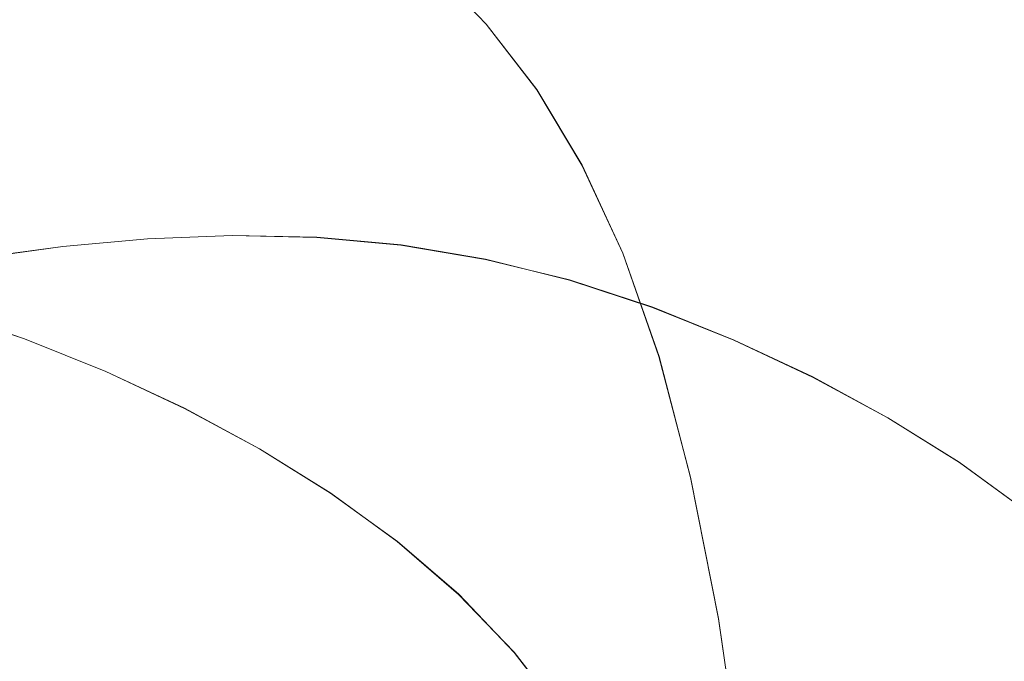
# Model space of a CAD drawing. Extents: x -74 to 73, y -223 to 101.
# Drawn here: x 22 to 37, y 77 to 86 of the extents above; entities that cross this region are included whole.
import ezdxf

# ---------------------------------------------------------------- set-up
doc = ezdxf.new("R2010")
doc.units = 0
doc.header["$LTSCALE"] = 500
doc.header["$MEASUREMENT"] = 0
doc.layers.add('DWXOUTLINES', color=7, linetype='Continuous')
doc.layers.add('KLUDI_BATERIA_WAZ', color=7, linetype='Continuous')

msp = doc.modelspace()

# ---------------------------------------------------------------- linework, layer by layer
at = {"layer": 'DWXOUTLINES', "color": 0, "lineweight": 15}
for p, q in [((28.5, 87.02, 294.87), (29.32, 86.16, 281.74)), ((29.32, 86.16, 281.74), (30.06, 85.2, 268.97)), ((30.06, 85.2, 268.97), (30.72, 84.1, 256.61)), ((30.72, 84.1, 256.61), (31.32, 82.81, 244.68)), ((24.36, 83.02, 477.05), (25.6, 83.07, 460.77)), ((25.6, 83.07, 460.77), (26.84, 83.04, 444.59)), ((26.84, 83.04, 444.59), (28.07, 82.93, 428.55)), ((21.88, 82.74, 509.68), (23.12, 82.91, 493.37)), ((23.12, 82.91, 493.37), (24.36, 83.02, 477.05)), ((28.07, 82.93, 428.55), (29.31, 82.72, 412.71)), ((31.32, 82.81, 244.68), (31.85, 81.3, 233.21)), ((29.31, 82.72, 412.71), (30.54, 82.42, 397.1)), ((30.54, 82.42, 397.1), (31.76, 82.02, 381.75)), ((21.34, 81.96, 396.39), (22.56, 81.56, 381.05)), ((31.76, 82.02, 381.75), (32.95, 81.54, 366.67)), ((23.75, 81.08, 365.98), (22.56, 81.56, 381.05)), ((32.95, 81.54, 366.67), (34.1, 81, 351.9)), ((31.85, 81.3, 233.21), (32.31, 79.53, 222.23)), ((23.75, 81.08, 365.98), (24.9, 80.54, 351.22)), ((34.1, 81, 351.9), (35.2, 80.4, 337.44)), ((24.9, 80.54, 351.22), (26, 79.95, 336.79)), ((35.2, 80.4, 337.44), (36.25, 79.75, 323.31)), ((26, 79.95, 336.79), (27.04, 79.3, 322.69)), ((36.25, 79.75, 323.31), (37.22, 79.04, 309.52)), ((32.31, 79.53, 222.23), (32.72, 77.46, 211.77)), ((28.02, 78.59, 308.93), (27.04, 79.3, 322.69)), ((28.02, 78.59, 308.93), (28.92, 77.82, 295.53)), ((28.92, 77.82, 295.53), (29.73, 76.97, 282.49)), ((32.72, 77.46, 211.77), (33.07, 75.05, 201.85)), ((29.73, 76.97, 282.49), (30.46, 76.03, 269.86))]:
    msp.add_line(p, q, dxfattribs=at)
at = {"layer": 'KLUDI_BATERIA_WAZ', "lineweight": 15}
for points, invisible_edges in [([(26.97, 86.986, 308.365), (27.595, 87.796, 308.359), (28.499, 87.016, 294.875), (27.873, 86.206, 294.89)], 15), ([(25.5, 86.799, 322.193), (25.992, 87.698, 322.181), (26.97, 86.986, 308.365), (26.477, 86.087, 308.384)], 15), ([(30.068, 86.862, 281.725), (29.319, 86.164, 281.736), (28.499, 87.016, 294.875), (29.247, 87.715, 294.875)], 13), ([(36.762, 86.12, 337.297), (36.479, 87.103, 337.232), (35.374, 87.699, 351.731), (35.657, 86.715, 351.791)], 15), ([(21.85, 87.623, 365.619), (23.003, 87.081, 350.825), (22.809, 86.075, 350.85), (21.656, 86.618, 365.638)], 15), ([(23.554, 87.443, 509.862), (22.317, 87.222, 526.139), (22.291, 86.198, 526.124), (23.528, 86.419, 509.849)], 15), ([(25.5, 86.799, 322.193), (25.151, 85.836, 322.217), (24.106, 86.487, 336.356), (24.455, 87.45, 336.338)], 15), ([(31.658, 86.473, 268.941), (30.809, 85.9, 268.947), (30.068, 86.862, 281.725), (30.916, 87.436, 281.73)], 15), ([(32.221, 87.121, 397.122), (30.988, 87.431, 412.756), (30.96, 86.408, 412.772), (32.192, 86.098, 397.143)], 15), ([(34.582, 87.324, 269.024), (35.251, 86.211, 256.605), (34.235, 86.086, 256.567), (33.567, 87.198, 268.979)], 15), ([(34.502, 87.258, 366.601), (34.632, 86.243, 366.645), (35.786, 85.7, 351.841), (35.657, 86.715, 351.791)], 15), ([(35.605, 87.292, 269.084), (36.274, 86.179, 256.662), (35.251, 86.211, 256.605), (34.582, 87.324, 269.024)], 15), ([(35.605, 87.292, 269.084), (36.61, 87.104, 269.158), (37.279, 85.99, 256.735), (36.274, 86.179, 256.662)], 15), ([(24.106, 86.487, 336.356), (23.912, 85.482, 336.387), (22.809, 86.075, 350.85), (23.003, 87.081, 350.825)], 15), ([(33.44, 86.721, 381.745), (32.221, 87.121, 397.122), (32.192, 86.098, 397.143), (33.411, 85.698, 381.771)], 15), ([(32.585, 86.91, 268.951), (33.567, 87.198, 268.979), (34.235, 86.086, 256.567), (33.252, 85.799, 256.548)], 15), ([(37.808, 85.468, 323.127), (37.526, 86.451, 323.057), (36.479, 87.103, 337.232), (36.762, 86.12, 337.297)], 15), ([(36.61, 87.104, 269.158), (37.572, 86.762, 269.244), (38.24, 85.649, 256.824), (37.279, 85.99, 256.735)], 15), ([(26.477, 86.087, 308.384), (26.97, 86.986, 308.365), (27.873, 86.206, 294.89), (27.379, 85.309, 294.919)], 15), ([(28.692, 85.355, 281.763), (27.873, 86.206, 294.89), (28.499, 87.016, 294.875), (29.319, 86.164, 281.736)], 15), ([(25.5, 86.799, 322.193), (26.477, 86.087, 308.384), (26.128, 85.124, 308.417), (25.151, 85.836, 322.217)], 15), ([(30.809, 85.9, 268.947), (30.059, 85.204, 268.971), (29.319, 86.164, 281.736), (30.068, 86.862, 281.725)], 13), ([(31.658, 86.473, 268.941), (32.585, 86.91, 268.951), (33.252, 85.799, 256.548), (32.325, 85.363, 256.549)], 15), ([(24.576, 85.585, 493.498), (25.816, 85.7, 477.167), (26.007, 86.706, 477.185), (24.767, 86.591, 493.52)], 15), ([(27.055, 85.748, 460.881), (27.247, 86.754, 460.895), (26.007, 86.706, 477.185), (25.816, 85.7, 477.167)], 15), ([(28.294, 85.721, 444.688), (28.486, 86.727, 444.696), (27.247, 86.754, 460.895), (27.055, 85.748, 460.881)], 15), ([(28.294, 85.721, 444.688), (29.532, 85.608, 428.636), (29.724, 86.614, 428.639), (28.486, 86.727, 444.696)], 15), ([(33.44, 86.721, 381.745), (33.411, 85.698, 381.771), (34.603, 85.22, 366.677), (34.632, 86.243, 366.645)], 15), ([(36.762, 86.12, 337.297), (35.657, 86.715, 351.791), (35.786, 85.7, 351.841), (36.891, 85.105, 337.352)], 15), ([(21.627, 85.594, 365.67), (21.656, 86.618, 365.638), (22.809, 86.075, 350.85), (22.779, 85.053, 350.888)], 15), ([(23.338, 85.413, 509.824), (24.576, 85.585, 493.498), (24.767, 86.591, 493.52), (23.528, 86.419, 509.849)], 15), ([(29.532, 85.608, 428.636), (30.767, 85.402, 412.774), (30.96, 86.408, 412.772), (29.724, 86.614, 428.639)], 15), ([(23.338, 85.413, 509.824), (23.528, 86.419, 509.849), (22.291, 86.198, 526.124), (22.101, 85.192, 526.095)], 15), ([(25.151, 85.836, 322.217), (24.956, 84.832, 322.255), (23.912, 85.482, 336.387), (24.106, 86.487, 336.356)], 15), ([(32, 85.092, 397.15), (32.192, 86.098, 397.143), (30.96, 86.408, 412.772), (30.767, 85.402, 412.774)], 15), ([(31.658, 86.473, 268.941), (32.325, 85.363, 256.549), (31.475, 84.792, 256.57), (30.809, 85.9, 268.947)], 15), ([(35.251, 86.211, 256.605), (35.848, 84.913, 244.608), (34.832, 84.788, 244.577), (34.235, 86.086, 256.567)], 15), ([(34.632, 86.243, 366.645), (34.603, 85.22, 366.677), (35.757, 84.677, 351.879), (35.786, 85.7, 351.841)], 15), ([(36.274, 86.179, 256.662), (36.871, 84.88, 244.662), (35.848, 84.913, 244.608), (35.251, 86.211, 256.605)], 15), ([(23.881, 84.459, 336.43), (22.779, 85.053, 350.888), (22.809, 86.075, 350.85), (23.912, 85.482, 336.387)], 15), ([(26.477, 86.087, 308.384), (27.379, 85.309, 294.919), (27.029, 84.346, 294.962), (26.128, 85.124, 308.417)], 15), ([(28.198, 84.459, 281.804), (27.379, 85.309, 294.919), (27.873, 86.206, 294.89), (28.692, 85.355, 281.763)], 15), ([(29.431, 84.396, 269.012), (28.692, 85.355, 281.763), (29.319, 86.164, 281.736), (30.059, 85.204, 268.971)], 15), ([(33.217, 84.692, 381.785), (33.411, 85.698, 381.771), (32.192, 86.098, 397.143), (32, 85.092, 397.15)], 15), ([(33.252, 85.799, 256.548), (34.235, 86.086, 256.567), (34.832, 84.788, 244.577), (33.849, 84.503, 244.569)], 15), ([(36.274, 86.179, 256.662), (37.279, 85.99, 256.735), (37.876, 84.692, 244.736), (36.871, 84.88, 244.662)], 15), ([(37.808, 85.468, 323.127), (36.762, 86.12, 337.297), (36.891, 85.105, 337.352), (37.937, 84.453, 323.188)], 15), ([(25.151, 85.836, 322.217), (26.128, 85.124, 308.417), (25.932, 84.12, 308.463), (24.956, 84.832, 322.255)], 15), ([(30.809, 85.9, 268.947), (31.475, 84.792, 256.57), (30.724, 84.098, 256.61), (30.059, 85.204, 268.971)], 11), ([(32.325, 85.363, 256.549), (33.252, 85.799, 256.548), (33.849, 84.503, 244.569), (32.921, 84.07, 244.584)], 15), ([(24.232, 84.62, 493.465), (25.471, 84.735, 477.138), (25.816, 85.7, 477.167), (24.576, 85.585, 493.498)], 15), ([(26.71, 84.783, 460.856), (27.055, 85.748, 460.881), (25.816, 85.7, 477.167), (25.471, 84.735, 477.138)], 15), ([(27.949, 84.756, 444.667), (28.294, 85.721, 444.688), (27.055, 85.748, 460.881), (26.71, 84.783, 460.856)], 15), ([(27.949, 84.756, 444.667), (29.186, 84.644, 428.62), (29.532, 85.608, 428.636), (28.294, 85.721, 444.688)], 15), ([(33.217, 84.692, 381.785), (34.409, 84.214, 366.696), (34.603, 85.22, 366.677), (33.411, 85.698, 381.771)], 15), ([(36.891, 85.105, 337.352), (35.786, 85.7, 351.841), (35.757, 84.677, 351.879), (36.861, 84.082, 337.396)], 15), ([(21.756, 84.579, 365.714), (21.627, 85.594, 365.67), (22.779, 85.053, 350.888), (22.909, 84.037, 350.938)], 15), ([(22.994, 84.448, 509.787), (24.232, 84.62, 493.465), (24.576, 85.585, 493.498), (23.338, 85.413, 509.824)], 15), ([(29.186, 84.644, 428.62), (30.421, 84.437, 412.763), (30.767, 85.402, 412.774), (29.532, 85.608, 428.636)], 15), ([(22.994, 84.448, 509.787), (23.338, 85.413, 509.824), (22.101, 85.192, 526.095), (21.757, 84.228, 526.056)], 15), ([(24.925, 83.809, 322.305), (23.881, 84.459, 336.43), (23.912, 85.482, 336.387), (24.956, 84.832, 322.255)], 15), ([(28.936, 83.501, 269.069), (28.198, 84.459, 281.804), (28.692, 85.355, 281.763), (29.431, 84.396, 269.012)], 15), ([(31.653, 84.128, 397.145), (32, 85.092, 397.15), (30.767, 85.402, 412.774), (30.421, 84.437, 412.763)], 15), ([(32.325, 85.363, 256.549), (32.921, 84.07, 244.584), (32.07, 83.501, 244.621), (31.475, 84.792, 256.57)], 15), ([(28.198, 84.459, 281.804), (27.847, 83.498, 281.86), (27.029, 84.346, 294.962), (27.379, 85.309, 294.919)], 15), ([(29.431, 84.396, 269.012), (30.059, 85.204, 268.971), (30.724, 84.098, 256.61), (30.096, 83.292, 256.668)], 15), ([(34.409, 84.214, 366.696), (35.562, 83.672, 351.904), (35.757, 84.677, 351.879), (34.603, 85.22, 366.677)], 15), ([(26.128, 85.124, 308.417), (27.029, 84.346, 294.962), (26.833, 83.343, 295.018), (25.932, 84.12, 308.463)], 15), ([(32.87, 83.728, 381.785), (33.217, 84.692, 381.785), (32, 85.092, 397.15), (31.653, 84.128, 397.145)], 15), ([(37.937, 84.453, 323.188), (36.891, 85.105, 337.352), (36.861, 84.082, 337.396), (37.906, 83.431, 323.238)], 15), ([(24.01, 83.444, 336.486), (22.909, 84.037, 350.938), (22.779, 85.053, 350.888), (23.881, 84.459, 336.43)], 15), ([(36.38, 83.392, 233.061), (35.363, 83.268, 233.037), (34.832, 84.788, 244.577), (35.848, 84.913, 244.608)], 15), ([(37.403, 83.358, 233.112), (36.38, 83.392, 233.061), (35.848, 84.913, 244.608), (36.871, 84.88, 244.662)], 15), ([(24.925, 83.809, 322.305), (24.956, 84.832, 322.255), (25.932, 84.12, 308.463), (25.901, 83.099, 308.521)], 15), ([(26.71, 84.783, 460.856), (25.471, 84.735, 477.138), (24.983, 83.835, 477.097), (26.222, 83.883, 460.819)], 15), ([(27.949, 84.756, 444.667), (26.71, 84.783, 460.856), (26.222, 83.883, 460.819), (27.46, 83.856, 444.634)], 15), ([(31.475, 84.792, 256.57), (32.07, 83.501, 244.621), (31.319, 82.809, 244.679), (30.724, 84.098, 256.61)], 11), ([(34.38, 82.985, 233.04), (33.849, 84.503, 244.569), (34.832, 84.788, 244.577), (35.363, 83.268, 233.037)], 15), ([(37.403, 83.358, 233.112), (36.871, 84.88, 244.662), (37.876, 84.692, 244.736), (38.408, 83.171, 233.187)], 15), ([(24.232, 84.62, 493.465), (23.744, 83.72, 493.421), (24.983, 83.835, 477.097), (25.471, 84.735, 477.138)], 15), ([(27.949, 84.756, 444.667), (27.46, 83.856, 444.634), (28.697, 83.743, 428.592), (29.186, 84.644, 428.62)], 15), ([(29.186, 84.644, 428.62), (28.697, 83.743, 428.592), (29.931, 83.537, 412.74), (30.421, 84.437, 412.763)], 15), ([(32.87, 83.728, 381.785), (34.061, 83.25, 366.702), (34.409, 84.214, 366.696), (33.217, 84.692, 381.785)], 15), ([(36.666, 83.077, 337.427), (36.861, 84.082, 337.396), (35.757, 84.677, 351.879), (35.562, 83.672, 351.904)], 15), ([(21.756, 84.579, 365.714), (22.909, 84.037, 350.938), (23.192, 83.054, 350.998), (22.04, 83.595, 365.769)], 15), ([(22.994, 84.448, 509.787), (22.506, 83.548, 509.74), (23.744, 83.72, 493.421), (24.232, 84.62, 493.465)], 15), ([(33.451, 82.554, 233.071), (32.921, 84.07, 244.584), (33.849, 84.503, 244.569), (34.38, 82.985, 233.04)], 15), ([(22.994, 84.448, 509.787), (21.757, 84.228, 526.056), (21.269, 83.327, 526.006), (22.506, 83.548, 509.74)], 15), ([(25.053, 82.794, 322.366), (24.01, 83.444, 336.486), (23.881, 84.459, 336.43), (24.925, 83.809, 322.305)], 15), ([(27.847, 83.498, 281.86), (27.65, 82.495, 281.928), (26.833, 83.343, 295.018), (27.029, 84.346, 294.962)], 15), ([(28.936, 83.501, 269.069), (28.585, 82.542, 269.14), (27.847, 83.498, 281.86), (28.198, 84.459, 281.804)], 15), ([(28.936, 83.501, 269.069), (29.431, 84.396, 269.012), (30.096, 83.292, 256.668), (29.6, 82.4, 256.743)], 15), ([(31.653, 84.128, 397.145), (30.421, 84.437, 412.763), (29.931, 83.537, 412.74), (31.163, 83.228, 397.127)], 15), ([(34.061, 83.25, 366.702), (35.214, 82.708, 351.915), (35.562, 83.672, 351.904), (34.409, 84.214, 366.696)], 15), ([(25.901, 83.099, 308.521), (25.932, 84.12, 308.463), (26.833, 83.343, 295.018), (26.801, 82.322, 295.085)], 15), ([(30.096, 83.292, 256.668), (30.724, 84.098, 256.61), (31.319, 82.809, 244.679), (30.689, 82.007, 244.759)], 15), ([(32.87, 83.728, 381.785), (31.653, 84.128, 397.145), (31.163, 83.228, 397.127), (32.38, 82.828, 381.772)], 15), ([(33.451, 82.554, 233.071), (32.599, 81.989, 233.128), (32.07, 83.501, 244.621), (32.921, 84.07, 244.584)], 15), ([(37.711, 82.426, 323.276), (37.906, 83.431, 323.238), (36.861, 84.082, 337.396), (36.666, 83.077, 337.427)], 15), ([(24.01, 83.444, 336.486), (24.293, 82.461, 336.55), (23.192, 83.054, 350.998), (22.909, 84.037, 350.938)], 15), ([(23.744, 83.72, 493.421), (23.123, 82.908, 493.367), (24.361, 83.023, 477.047), (24.983, 83.835, 477.097)], 15), ([(26.222, 83.883, 460.819), (24.983, 83.835, 477.097), (24.361, 83.023, 477.047), (25.6, 83.071, 460.772)], 15), ([(25.053, 82.794, 322.366), (24.925, 83.809, 322.305), (25.901, 83.099, 308.521), (26.029, 82.084, 308.589)], 15), ([(27.46, 83.856, 444.634), (26.222, 83.883, 460.819), (25.6, 83.071, 460.772), (26.838, 83.043, 444.591)], 15), ([(27.46, 83.856, 444.634), (26.838, 83.043, 444.591), (28.074, 82.931, 428.553), (28.697, 83.743, 428.592)], 15), ([(22.506, 83.548, 509.74), (21.885, 82.736, 509.684), (23.123, 82.908, 493.367), (23.744, 83.72, 493.421)], 15), ([(28.697, 83.743, 428.592), (28.074, 82.931, 428.553), (29.308, 82.725, 412.705), (29.931, 83.537, 412.74)], 15), ([(32.87, 83.728, 381.785), (32.38, 82.828, 381.772), (33.571, 82.35, 366.695), (34.061, 83.25, 366.702)], 15), ([(36.318, 82.113, 337.445), (36.666, 83.077, 337.427), (35.562, 83.672, 351.904), (35.214, 82.708, 351.915)], 15), ([(22.506, 83.548, 509.74), (21.269, 83.327, 526.006), (20.649, 82.515, 525.947), (21.885, 82.736, 509.684)], 15), ([(22.04, 83.595, 365.769), (23.192, 83.054, 350.998), (23.624, 82.128, 351.067), (22.473, 82.669, 365.833)], 15), ([(28.585, 82.542, 269.14), (28.387, 81.541, 269.223), (27.65, 82.495, 281.928), (27.847, 83.498, 281.86)], 15), ([(28.936, 83.501, 269.069), (29.6, 82.4, 256.743), (29.247, 81.443, 256.833), (28.585, 82.542, 269.14)], 15), ([(31.163, 83.228, 397.127), (29.931, 83.537, 412.74), (29.308, 82.725, 412.705), (30.54, 82.415, 397.097)], 15), ([(32.599, 81.989, 233.128), (31.847, 81.301, 233.209), (31.319, 82.809, 244.679), (32.07, 83.501, 244.621)], 13), ([(25.053, 82.794, 322.366), (25.336, 81.811, 322.437), (24.293, 82.461, 336.55), (24.01, 83.444, 336.486)], 15), ([(27.617, 81.475, 282.007), (26.801, 82.322, 295.085), (26.833, 83.343, 295.018), (27.65, 82.495, 281.928)], 15), ([(36.849, 81.604, 221.991), (35.832, 81.482, 221.974), (35.363, 83.268, 233.037), (36.38, 83.392, 233.061)], 15), ([(37.872, 81.571, 222.039), (36.849, 81.604, 221.991), (36.38, 83.392, 233.061), (37.403, 83.358, 233.112)], 15), ([(29.6, 82.4, 256.743), (30.096, 83.292, 256.668), (30.689, 82.007, 244.759), (30.192, 81.118, 244.857)], 15), ([(32.38, 82.828, 381.772), (31.163, 83.228, 397.127), (30.54, 82.415, 397.097), (31.757, 82.016, 381.746)], 15), ([(34.061, 83.25, 366.702), (33.571, 82.35, 366.695), (34.723, 81.808, 351.914), (35.214, 82.708, 351.915)], 15), ([(34.848, 81.202, 221.992), (34.38, 82.985, 233.04), (35.363, 83.268, 233.037), (35.832, 81.482, 221.974)], 15), ([(21.859, 82.303, 380.972), (21.282, 83.146, 380.903), (22.473, 82.669, 365.833), (23.049, 81.826, 365.906)], 15), ([(24.293, 82.461, 336.55), (24.725, 81.535, 336.624), (23.624, 82.128, 351.067), (23.192, 83.054, 350.998)], 15), ([(24.856, 82.37, 460.716), (25.6, 83.071, 460.772), (24.361, 83.023, 477.047), (23.617, 82.321, 476.988)], 13), ([(26.093, 82.342, 444.538), (26.838, 83.043, 444.591), (25.6, 83.071, 460.772), (24.856, 82.37, 460.716)], 13), ([(26.029, 82.084, 308.589), (25.901, 83.099, 308.521), (26.801, 82.322, 295.085), (26.929, 81.308, 295.162)], 15), ([(26.093, 82.342, 444.538), (27.329, 82.23, 428.503), (28.074, 82.931, 428.553), (26.838, 83.043, 444.591)], 11), ([(37.362, 81.463, 323.301), (37.711, 82.426, 323.276), (36.666, 83.077, 337.427), (36.318, 82.113, 337.445)], 15), ([(21.141, 82.034, 509.62), (22.379, 82.207, 493.305), (23.123, 82.908, 493.367), (21.885, 82.736, 509.684)], 11), ([(22.379, 82.207, 493.305), (23.617, 82.321, 476.988), (24.361, 83.023, 477.047), (23.123, 82.908, 493.367)], 11), ([(27.329, 82.23, 428.503), (28.563, 82.024, 412.659), (29.308, 82.725, 412.705), (28.074, 82.931, 428.553)], 11), ([(33.918, 80.775, 222.041), (33.451, 82.554, 233.071), (34.38, 82.985, 233.04), (34.848, 81.202, 221.992)], 15), ([(25.053, 82.794, 322.366), (26.029, 82.084, 308.589), (26.311, 81.102, 308.666), (25.336, 81.811, 322.437)], 15), ([(31.216, 80.504, 233.314), (30.689, 82.007, 244.759), (31.319, 82.809, 244.679), (31.847, 81.301, 233.209)], 15), ([(32.38, 82.828, 381.772), (31.757, 82.016, 381.746), (32.947, 81.538, 366.674), (33.571, 82.35, 366.695)], 15), ([(22.56, 81.559, 381.047), (21.344, 81.958, 396.391), (20.642, 82.702, 396.32), (21.859, 82.303, 380.972)], 15), ([(23.049, 81.826, 365.906), (22.473, 82.669, 365.833), (23.624, 82.128, 351.067), (24.2, 81.285, 351.143)], 15), ([(29.794, 81.714, 397.054), (30.54, 82.415, 397.097), (29.308, 82.725, 412.705), (28.563, 82.024, 412.659)], 13), ([(36.318, 82.113, 337.445), (35.214, 82.708, 351.915), (34.723, 81.808, 351.914), (35.826, 81.214, 337.449)], 15), ([(28.354, 80.523, 269.317), (27.617, 81.475, 282.007), (27.65, 82.495, 281.928), (28.387, 81.541, 269.223)], 15), ([(28.585, 82.542, 269.14), (29.247, 81.443, 256.833), (29.049, 80.445, 256.936), (28.387, 81.541, 269.223)], 15), ([(33.918, 80.775, 222.041), (33.065, 80.215, 222.12), (32.599, 81.989, 233.128), (33.451, 82.554, 233.071)], 15), ([(21.534, 81.629, 493.237), (22.773, 81.744, 476.921), (23.617, 82.321, 476.988), (22.379, 82.207, 493.305)], 15), ([(24.011, 81.792, 460.651), (24.856, 82.37, 460.716), (23.617, 82.321, 476.988), (22.773, 81.744, 476.921)], 15), ([(25.248, 81.765, 444.476), (26.093, 82.342, 444.538), (24.856, 82.37, 460.716), (24.011, 81.792, 460.651)], 15), ([(25.336, 81.811, 322.437), (25.768, 80.886, 322.514), (24.725, 81.535, 336.624), (24.293, 82.461, 336.55)], 15), ([(25.248, 81.765, 444.476), (26.484, 81.653, 428.444), (27.329, 82.23, 428.503), (26.093, 82.342, 444.538)], 15), ([(27.744, 80.462, 282.095), (26.929, 81.308, 295.162), (26.801, 82.322, 295.085), (27.617, 81.475, 282.007)], 15), ([(29.6, 82.4, 256.743), (30.192, 81.118, 244.857), (29.839, 80.165, 244.971), (29.247, 81.443, 256.833)], 15), ([(31.011, 81.315, 381.708), (31.757, 82.016, 381.746), (30.54, 82.415, 397.097), (29.794, 81.714, 397.054)], 13), ([(33.571, 82.35, 366.695), (32.947, 81.538, 366.674), (34.099, 80.996, 351.899), (34.723, 81.808, 351.914)], 15), ([(22.56, 81.559, 381.047), (21.859, 82.303, 380.972), (23.049, 81.826, 365.906), (23.75, 81.082, 365.985)], 15), ([(26.484, 81.653, 428.444), (27.718, 81.447, 412.603), (28.563, 82.024, 412.659), (27.329, 82.23, 428.503)], 15), ([(25.301, 80.692, 336.703), (24.2, 81.285, 351.143), (23.624, 82.128, 351.067), (24.725, 81.535, 336.624)], 15), ([(26.029, 82.084, 308.589), (26.929, 81.308, 295.162), (27.211, 80.327, 295.247), (26.311, 81.102, 308.666)], 15), ([(37.362, 81.463, 323.301), (36.318, 82.113, 337.445), (35.826, 81.214, 337.449), (36.87, 80.564, 323.312)], 15), ([(22.56, 81.559, 381.047), (23.367, 80.932, 381.127), (22.151, 81.331, 396.468), (21.344, 81.958, 396.391)], 7), ([(28.949, 81.137, 397.002), (29.794, 81.714, 397.054), (28.563, 82.024, 412.659), (27.718, 81.447, 412.603)], 15), ([(30.718, 79.62, 233.44), (30.192, 81.118, 244.857), (30.689, 82.007, 244.759), (31.216, 80.504, 233.314)], 15), ([(31.011, 81.315, 381.708), (32.201, 80.838, 366.64), (32.947, 81.538, 366.674), (31.757, 82.016, 381.746)], 11), ([(33.065, 80.215, 222.12), (32.312, 79.533, 222.229), (31.847, 81.301, 233.209), (32.599, 81.989, 233.128)], 13), ([(21.534, 81.629, 493.237), (20.612, 81.189, 493.163), (21.85, 81.304, 476.849), (22.773, 81.744, 476.921)], 15), ([(24.011, 81.792, 460.651), (22.773, 81.744, 476.921), (21.85, 81.304, 476.849), (23.088, 81.352, 460.581)], 15), ([(23.75, 81.082, 365.985), (23.049, 81.826, 365.906), (24.2, 81.285, 351.143), (24.901, 80.541, 351.225)], 15), ([(25.248, 81.765, 444.476), (24.011, 81.792, 460.651), (23.088, 81.352, 460.581), (24.325, 81.325, 444.408)], 15), ([(25.248, 81.765, 444.476), (24.325, 81.325, 444.408), (25.561, 81.212, 428.378), (26.484, 81.653, 428.444)], 15), ([(25.336, 81.811, 322.437), (26.311, 81.102, 308.666), (26.742, 80.177, 308.749), (25.768, 80.886, 322.514)], 15), ([(35.826, 81.214, 337.449), (34.723, 81.808, 351.914), (34.099, 80.996, 351.899), (35.201, 80.403, 337.44)], 15), ([(22.151, 81.331, 396.468), (23.045, 80.838, 396.549), (21.814, 81.147, 412.149), (20.92, 81.64, 412.071)], 15), ([(26.484, 81.653, 428.444), (25.561, 81.212, 428.378), (26.795, 81.006, 412.539), (27.718, 81.447, 412.603)], 15), ([(30.165, 80.738, 381.659), (31.011, 81.315, 381.708), (29.794, 81.714, 397.054), (28.949, 81.137, 397.002)], 15), ([(36.849, 81.604, 221.991), (37.26, 79.508, 211.426), (36.243, 79.388, 211.418), (35.832, 81.482, 221.974)], 15), ([(37.872, 81.571, 222.039), (38.283, 79.474, 211.473), (37.26, 79.508, 211.426), (36.849, 81.604, 221.991)], 15), ([(22.56, 81.559, 381.047), (23.75, 81.082, 365.985), (24.556, 80.455, 366.068), (23.367, 80.932, 381.127)], 14), ([(26.343, 80.043, 322.598), (25.301, 80.692, 336.703), (24.725, 81.535, 336.624), (25.768, 80.886, 322.514)], 15), ([(28.48, 79.511, 269.42), (27.744, 80.462, 282.095), (27.617, 81.475, 282.007), (28.354, 80.523, 269.317)], 15), ([(28.354, 80.523, 269.317), (28.387, 81.541, 269.223), (29.049, 80.445, 256.936), (29.014, 79.429, 257.049)], 15), ([(32.201, 80.838, 366.64), (33.353, 80.296, 351.87), (34.099, 80.996, 351.899), (32.947, 81.538, 366.674)], 11), ([(34.848, 81.202, 221.992), (35.832, 81.482, 221.974), (36.243, 79.388, 211.418), (35.258, 79.112, 211.45)], 15), ([(37.362, 81.463, 323.301), (36.87, 80.564, 323.312), (37.847, 79.852, 309.514), (38.34, 80.751, 309.494)], 15), ([(21.543, 81.012, 428.068), (20.581, 81.354, 427.99), (21.814, 81.147, 412.149), (22.776, 80.806, 412.229)], 15), ([(23.088, 81.352, 460.581), (21.85, 81.304, 476.849), (20.871, 81.013, 476.773), (22.109, 81.061, 460.506)], 15), ([(24.325, 81.325, 444.408), (23.088, 81.352, 460.581), (22.109, 81.061, 460.506), (23.346, 81.034, 444.334)], 15), ([(23.367, 80.932, 381.127), (24.261, 80.439, 381.21), (23.045, 80.838, 396.549), (22.151, 81.331, 396.468)], 15), ([(24.325, 81.325, 444.408), (23.346, 81.034, 444.334), (24.582, 80.922, 428.305), (25.561, 81.212, 428.378)], 15), ([(28.949, 81.137, 397.002), (27.718, 81.447, 412.603), (26.795, 81.006, 412.539), (28.025, 80.697, 396.94)], 15), ([(27.744, 80.462, 282.095), (28.025, 79.482, 282.19), (27.211, 80.327, 295.247), (26.929, 81.308, 295.162)], 15), ([(29.247, 81.443, 256.833), (29.839, 80.165, 244.971), (29.639, 79.17, 245.097), (29.049, 80.445, 256.936)], 15), ([(30.165, 80.738, 381.659), (31.355, 80.261, 366.595), (32.201, 80.838, 366.64), (31.011, 81.315, 381.708)], 15), ([(26.001, 79.948, 336.788), (24.901, 80.541, 351.225), (24.2, 81.285, 351.143), (25.301, 80.692, 336.703)], 15), ([(25.561, 81.212, 428.378), (24.582, 80.922, 428.305), (25.815, 80.715, 412.467), (26.795, 81.006, 412.539)], 15), ([(31.68, 78.743, 222.364), (31.216, 80.504, 233.314), (31.847, 81.301, 233.209), (32.312, 79.533, 222.229)], 15), ([(33.918, 80.775, 222.041), (34.848, 81.202, 221.992), (35.258, 79.112, 211.45), (34.327, 78.691, 211.521)], 15), ([(36.87, 80.564, 323.312), (35.826, 81.214, 337.449), (35.201, 80.403, 337.44), (36.245, 79.753, 323.31)], 15), ([(21.312, 80.936, 444.178), (20.307, 81.124, 444.099), (21.543, 81.012, 428.068), (22.547, 80.824, 428.148)], 15), ([(22.333, 80.905, 444.257), (23.346, 81.034, 444.334), (22.109, 81.061, 460.506), (21.096, 80.933, 460.428)], 15), ([(24.007, 80.496, 396.631), (22.776, 80.806, 412.229), (21.814, 81.147, 412.149), (23.045, 80.838, 396.549)], 15), ([(22.333, 80.905, 444.257), (23.569, 80.793, 428.228), (24.582, 80.922, 428.305), (23.346, 81.034, 444.334)], 15), ([(23.75, 81.082, 365.985), (24.901, 80.541, 351.225), (25.707, 79.914, 351.31), (24.556, 80.455, 366.068)], 14), ([(26.311, 81.102, 308.666), (27.211, 80.327, 295.247), (27.641, 79.402, 295.337), (26.742, 80.177, 308.749)], 15), ([(30.165, 80.738, 381.659), (28.949, 81.137, 397.002), (28.025, 80.697, 396.94), (29.241, 80.298, 381.6)], 15), ([(30.718, 79.62, 233.44), (30.363, 78.671, 233.582), (29.839, 80.165, 244.971), (30.192, 81.118, 244.857)], 15), ([(21.312, 80.936, 444.178), (22.547, 80.824, 428.148), (23.569, 80.793, 428.228), (22.333, 80.905, 444.257)], 15), ([(22.547, 80.824, 428.148), (21.543, 81.012, 428.068), (22.776, 80.806, 412.229), (23.781, 80.618, 412.311)], 15), ([(23.367, 80.932, 381.127), (24.556, 80.455, 366.068), (25.45, 79.962, 366.153), (24.261, 80.439, 381.21)], 15), ([(23.569, 80.793, 428.228), (24.802, 80.587, 412.391), (25.815, 80.715, 412.467), (24.582, 80.922, 428.305)], 15), ([(26.343, 80.043, 322.598), (25.768, 80.886, 322.514), (26.742, 80.177, 308.749), (27.318, 79.334, 308.837)], 15), ([(28.025, 80.697, 396.94), (26.795, 81.006, 412.539), (25.815, 80.715, 412.467), (27.046, 80.406, 396.87)], 15), ([(34.455, 79.702, 337.417), (35.201, 80.403, 337.44), (34.099, 80.996, 351.899), (33.353, 80.296, 351.87)], 13), ([(22.547, 80.824, 428.148), (23.781, 80.618, 412.311), (24.802, 80.587, 412.391), (23.569, 80.793, 428.228)], 15), ([(25.011, 80.309, 396.714), (23.781, 80.618, 412.311), (22.776, 80.806, 412.229), (24.007, 80.496, 396.631)], 15), ([(25.223, 80.097, 381.294), (24.007, 80.496, 396.631), (23.045, 80.838, 396.549), (24.261, 80.439, 381.21)], 15), ([(30.165, 80.738, 381.659), (29.241, 80.298, 381.6), (30.431, 79.821, 366.539), (31.355, 80.261, 366.595)], 15), ([(31.355, 80.261, 366.595), (32.506, 79.719, 351.829), (33.353, 80.296, 351.87), (32.201, 80.838, 366.64)], 15), ([(33.918, 80.775, 222.041), (34.327, 78.691, 211.521), (33.474, 78.138, 211.627), (33.065, 80.215, 222.12)], 15), ([(25.011, 80.309, 396.714), (26.033, 80.278, 396.794), (24.802, 80.587, 412.391), (23.781, 80.618, 412.311)], 15), ([(26.033, 80.278, 396.794), (27.046, 80.406, 396.87), (25.815, 80.715, 412.467), (24.802, 80.587, 412.391)], 15), ([(27.043, 79.3, 322.685), (26.001, 79.948, 336.788), (25.301, 80.692, 336.703), (26.343, 80.043, 322.598)], 15), ([(29.241, 80.298, 381.6), (28.025, 80.697, 396.94), (27.046, 80.406, 396.87), (28.262, 80.007, 381.532)], 15), ([(26.227, 79.909, 381.377), (25.011, 80.309, 396.714), (24.007, 80.496, 396.631), (25.223, 80.097, 381.294)], 15), ([(24.556, 80.455, 366.068), (25.707, 79.914, 351.31), (26.601, 79.421, 351.397), (25.45, 79.962, 366.153)], 15), ([(26.001, 79.948, 336.788), (26.808, 79.321, 336.875), (25.707, 79.914, 351.31), (24.901, 80.541, 351.225)], 7), ([(28.48, 79.511, 269.42), (28.76, 78.532, 269.528), (28.025, 79.482, 282.19), (27.744, 80.462, 282.095)], 15), ([(28.48, 79.511, 269.42), (28.354, 80.523, 269.317), (29.014, 79.429, 257.049), (29.139, 78.42, 257.17)], 15), ([(29.014, 79.429, 257.049), (29.049, 80.445, 256.936), (29.639, 79.17, 245.097), (29.603, 78.158, 245.234)], 15), ([(31.181, 77.866, 222.522), (30.718, 79.62, 233.44), (31.216, 80.504, 233.314), (31.68, 78.743, 222.364)], 15), ([(36.87, 80.564, 323.312), (36.245, 79.753, 323.31), (37.222, 79.042, 309.519), (37.847, 79.852, 309.514)], 15), ([(25.223, 80.097, 381.294), (24.261, 80.439, 381.21), (25.45, 79.962, 366.153), (26.412, 79.621, 366.238)], 15), ([(26.227, 79.909, 381.377), (27.248, 79.878, 381.457), (26.033, 80.278, 396.794), (25.011, 80.309, 396.714)], 15), ([(27.248, 79.878, 381.457), (28.262, 80.007, 381.532), (27.046, 80.406, 396.87), (26.033, 80.278, 396.794)], 15), ([(28.025, 79.482, 282.19), (28.456, 78.558, 282.289), (27.641, 79.402, 295.337), (27.211, 80.327, 295.247)], 15), ([(35.498, 79.053, 323.293), (36.245, 79.753, 323.31), (35.201, 80.403, 337.44), (34.455, 79.702, 337.417)], 13), ([(27.318, 79.334, 308.837), (26.742, 80.177, 308.749), (27.641, 79.402, 295.337), (28.216, 78.56, 295.431)], 15), ([(29.241, 80.298, 381.6), (28.262, 80.007, 381.532), (29.451, 79.53, 366.474), (30.431, 79.821, 366.539)], 15), ([(30.363, 78.671, 233.582), (30.162, 77.682, 233.739), (29.639, 79.17, 245.097), (29.839, 80.165, 244.971)], 15), ([(31.355, 80.261, 366.595), (30.431, 79.821, 366.539), (31.582, 79.279, 351.777), (32.506, 79.719, 351.829)], 15), ([(33.065, 80.215, 222.12), (33.474, 78.138, 211.627), (32.719, 77.465, 211.766), (32.312, 79.533, 222.229)], 11), ([(33.608, 79.126, 337.381), (34.455, 79.702, 337.417), (33.353, 80.296, 351.87), (32.506, 79.719, 351.829)], 15), ([(26.227, 79.909, 381.377), (25.223, 80.097, 381.294), (26.412, 79.621, 366.238), (27.416, 79.433, 366.321)], 15), ([(27.043, 79.3, 322.685), (26.343, 80.043, 322.598), (27.318, 79.334, 308.837), (28.018, 78.591, 308.927)], 15), ([(26.412, 79.621, 366.238), (25.45, 79.962, 366.153), (26.601, 79.421, 351.397), (27.562, 79.079, 351.482)], 15), ([(26.808, 79.321, 336.875), (27.701, 78.829, 336.963), (26.601, 79.421, 351.397), (25.707, 79.914, 351.31)], 15), ([(27.043, 79.3, 322.685), (27.85, 78.673, 322.774), (26.808, 79.321, 336.875), (26.001, 79.948, 336.788)], 7), ([(26.227, 79.909, 381.377), (27.416, 79.433, 366.321), (28.437, 79.402, 366.4), (27.248, 79.878, 381.457)], 15), ([(27.248, 79.878, 381.457), (28.437, 79.402, 366.4), (29.451, 79.53, 366.474), (28.262, 80.007, 381.532)], 15), ([(30.431, 79.821, 366.539), (29.451, 79.53, 366.474), (30.602, 78.989, 351.715), (31.582, 79.279, 351.777)], 15), ([(35.498, 79.053, 323.293), (36.474, 78.342, 309.51), (37.222, 79.042, 309.519), (36.245, 79.753, 323.31)], 11), ([(27.416, 79.433, 366.321), (26.412, 79.621, 366.238), (27.562, 79.079, 351.482), (28.567, 78.892, 351.565)], 15), ([(31.181, 77.866, 222.522), (30.824, 76.925, 222.7), (30.363, 78.671, 233.582), (30.718, 79.62, 233.44)], 15), ([(33.608, 79.126, 337.381), (32.506, 79.719, 351.829), (31.582, 79.279, 351.777), (32.683, 78.686, 337.333)], 15), ([(34.651, 78.477, 323.263), (35.498, 79.053, 323.293), (34.455, 79.702, 337.417), (33.608, 79.126, 337.381)], 15), ([(28.76, 78.532, 269.528), (29.19, 77.609, 269.639), (28.456, 78.558, 282.289), (28.025, 79.482, 282.19)], 15), ([(28.437, 79.402, 366.4), (29.588, 78.861, 351.643), (30.602, 78.989, 351.715), (29.451, 79.53, 366.474)], 15), ([(28.48, 79.511, 269.42), (29.139, 78.42, 257.17), (29.419, 77.443, 257.295), (28.76, 78.532, 269.528)], 15), ([(31.68, 78.743, 222.364), (32.312, 79.533, 222.229), (32.719, 77.465, 211.766), (32.086, 76.684, 211.938)], 15), ([(37.26, 79.508, 211.426), (37.616, 77.059, 201.394), (36.599, 76.942, 201.395), (36.243, 79.388, 211.418)], 15), ([(28.663, 78.487, 337.048), (27.562, 79.079, 351.482), (26.601, 79.421, 351.397), (27.701, 78.829, 336.963)], 15), ([(27.85, 78.673, 322.774), (28.743, 78.18, 322.862), (27.701, 78.829, 336.963), (26.808, 79.321, 336.875)], 15), ([(27.043, 79.3, 322.685), (28.018, 78.591, 308.927), (28.824, 77.964, 309.018), (27.85, 78.673, 322.774)], 14), ([(28.018, 78.591, 308.927), (27.318, 79.334, 308.837), (28.216, 78.56, 295.431), (28.916, 77.817, 295.526)], 15), ([(27.416, 79.433, 366.321), (28.567, 78.892, 351.565), (29.588, 78.861, 351.643), (28.437, 79.402, 366.4)], 15), ([(29.03, 77.716, 282.39), (28.216, 78.56, 295.431), (27.641, 79.402, 295.337), (28.456, 78.558, 282.289)], 15), ([(29.139, 78.42, 257.17), (29.014, 79.429, 257.049), (29.603, 78.158, 245.234), (29.727, 77.153, 245.378)], 15), ([(35.258, 79.112, 211.45), (36.243, 79.388, 211.418), (36.599, 76.942, 201.395), (35.614, 76.671, 201.444)], 15), ([(30.125, 76.675, 233.905), (29.603, 78.158, 245.234), (29.639, 79.17, 245.097), (30.162, 77.682, 233.739)], 15), ([(32.683, 78.686, 337.333), (31.582, 79.279, 351.777), (30.602, 78.989, 351.715), (31.703, 78.396, 337.275)], 15), ([(29.667, 78.299, 337.13), (28.567, 78.892, 351.565), (27.562, 79.079, 351.482), (28.663, 78.487, 337.048)], 15), ([(34.651, 78.477, 323.263), (33.608, 79.126, 337.381), (32.683, 78.686, 337.333), (33.726, 78.037, 323.22)], 15), ([(34.327, 78.691, 211.521), (35.258, 79.112, 211.45), (35.614, 76.671, 201.444), (34.682, 76.258, 201.539)], 15), ([(34.651, 78.477, 323.263), (35.626, 77.767, 309.487), (36.474, 78.342, 309.51), (35.498, 79.053, 323.293)], 15), ([(36.474, 78.342, 309.51), (37.374, 77.567, 296.081), (38.122, 78.265, 296.081), (37.222, 79.042, 309.519)], 11), ([(29.667, 78.299, 337.13), (30.689, 78.268, 337.206), (29.588, 78.861, 351.643), (28.567, 78.892, 351.565)], 15), ([(30.689, 78.268, 337.206), (31.703, 78.396, 337.275), (30.602, 78.989, 351.715), (29.588, 78.861, 351.643)], 15), ([(29.705, 77.838, 322.947), (28.663, 78.487, 337.048), (27.701, 78.829, 336.963), (28.743, 78.18, 322.862)], 15), ([(31.181, 77.866, 222.522), (31.68, 78.743, 222.364), (32.086, 76.684, 211.938), (31.585, 75.818, 212.135)], 15), ([(27.85, 78.673, 322.774), (28.824, 77.964, 309.018), (29.717, 77.471, 309.107), (28.743, 78.18, 322.862)], 15), ([(28.018, 78.591, 308.927), (28.916, 77.817, 295.526), (29.722, 77.191, 295.619), (28.824, 77.964, 309.018)], 14), ([(30.824, 76.925, 222.7), (30.622, 75.944, 222.891), (30.162, 77.682, 233.739), (30.363, 78.671, 233.582)], 15), ([(33.726, 78.037, 323.22), (32.683, 78.686, 337.333), (31.703, 78.396, 337.275), (32.745, 77.747, 323.166)], 15), ([(34.327, 78.691, 211.521), (34.682, 76.258, 201.539), (33.828, 75.716, 201.676), (33.474, 78.138, 211.627)], 15), ([(29.73, 76.974, 282.491), (28.916, 77.817, 295.526), (28.216, 78.56, 295.431), (29.03, 77.716, 282.39)], 15), ([(29.764, 76.769, 269.75), (29.03, 77.716, 282.39), (28.456, 78.558, 282.289), (29.19, 77.609, 269.639)], 15), ([(30.709, 77.65, 323.028), (29.667, 78.299, 337.13), (28.663, 78.487, 337.048), (29.705, 77.838, 322.947)], 15), ([(28.76, 78.532, 269.528), (29.419, 77.443, 257.295), (29.848, 76.522, 257.421), (29.19, 77.609, 269.639)], 15), ([(34.651, 78.477, 323.263), (33.726, 78.037, 323.22), (34.701, 77.328, 309.45), (35.626, 77.767, 309.487)], 15), ([(29.139, 78.42, 257.17), (29.727, 77.153, 245.378), (30.006, 76.179, 245.525), (29.419, 77.443, 257.295)], 15), ([(30.709, 77.65, 323.028), (31.731, 77.619, 323.101), (30.689, 78.268, 337.206), (29.667, 78.299, 337.13)], 15), ([(31.731, 77.619, 323.101), (32.745, 77.747, 323.166), (31.703, 78.396, 337.275), (30.689, 78.268, 337.206)], 15), ([(35.626, 77.767, 309.487), (36.526, 76.992, 296.066), (37.374, 77.567, 296.081), (36.474, 78.342, 309.51)], 15), ([(29.705, 77.838, 322.947), (28.743, 78.18, 322.862), (29.717, 77.471, 309.107), (30.679, 77.13, 309.192)], 15), ([(30.248, 75.675, 234.077), (29.727, 77.153, 245.378), (29.603, 78.158, 245.234), (30.125, 76.675, 233.905)], 15), ([(33.474, 78.138, 211.627), (33.828, 75.716, 201.676), (33.072, 75.055, 201.852), (32.719, 77.465, 211.766)], 11), ([(33.726, 78.037, 323.22), (32.745, 77.747, 323.166), (33.72, 77.038, 309.402), (34.701, 77.328, 309.45)], 15), ([(28.824, 77.964, 309.018), (29.722, 77.191, 295.619), (30.615, 76.698, 295.71), (29.717, 77.471, 309.107)], 15), ([(31.181, 77.866, 222.522), (31.585, 75.818, 212.135), (31.227, 74.889, 212.354), (30.824, 76.925, 222.7)], 15), ([(29.73, 76.974, 282.491), (30.535, 76.348, 282.589), (29.722, 77.191, 295.619), (28.916, 77.817, 295.526)], 7), ([(30.463, 76.027, 269.859), (29.73, 76.974, 282.491), (29.03, 77.716, 282.39), (29.764, 76.769, 269.75)], 15), ([(30.709, 77.65, 323.028), (29.705, 77.838, 322.947), (30.679, 77.13, 309.192), (31.683, 76.942, 309.27)], 15), ([(31.731, 77.619, 323.101), (32.705, 76.91, 309.341), (33.72, 77.038, 309.402), (32.745, 77.747, 323.166)], 15), ([(35.626, 77.767, 309.487), (34.701, 77.328, 309.45), (35.6, 76.553, 296.037), (36.526, 76.992, 296.066)], 15), ([(29.764, 76.769, 269.75), (29.19, 77.609, 269.639), (29.848, 76.522, 257.421), (30.421, 75.684, 257.546)], 15), ([(30.584, 74.945, 223.093), (30.125, 76.675, 233.905), (30.162, 77.682, 233.739), (30.622, 75.944, 222.891)], 15), ([(30.709, 77.65, 323.028), (31.683, 76.942, 309.27), (32.705, 76.91, 309.341), (31.731, 77.619, 323.101)], 15), ([(37.34, 76.147, 283.012), (38.189, 76.721, 283.017), (37.374, 77.567, 296.081), (36.526, 76.992, 296.066)], 15), ([(29.419, 77.443, 257.295), (30.006, 76.179, 245.525), (30.434, 75.262, 245.671), (29.848, 76.522, 257.421)], 15), ([(30.679, 77.13, 309.192), (29.717, 77.471, 309.107), (30.615, 76.698, 295.71), (31.577, 76.356, 295.794)], 15), ([(32.086, 76.684, 211.938), (32.719, 77.465, 211.766), (33.072, 75.055, 201.852), (32.437, 74.288, 202.065)], 15), ([(34.701, 77.328, 309.45), (33.72, 77.038, 309.402), (34.618, 76.264, 295.994), (35.6, 76.553, 296.037)], 15), ([(30.535, 76.348, 282.589), (31.428, 75.855, 282.681), (30.615, 76.698, 295.71), (29.722, 77.191, 295.619)], 15), ([(30.248, 75.675, 234.077), (30.525, 74.706, 234.251), (30.006, 76.179, 245.525), (29.727, 77.153, 245.378)], 15), ([(31.683, 76.942, 309.27), (30.679, 77.13, 309.192), (31.577, 76.356, 295.794), (32.582, 76.168, 295.871)], 15), ([(32.705, 76.91, 309.341), (33.604, 76.136, 295.938), (34.618, 76.264, 295.994), (33.72, 77.038, 309.402)], 15), ([(37.34, 76.147, 283.012), (36.526, 76.992, 296.066), (35.6, 76.553, 296.037), (36.414, 75.709, 282.991)], 15), ([(37.923, 74.215, 191.923), (36.906, 74.101, 191.934), (36.599, 76.942, 201.395), (37.616, 77.059, 201.394)], 15), ([(30.463, 76.027, 269.859), (31.268, 75.402, 269.963), (30.535, 76.348, 282.589), (29.73, 76.974, 282.491)], 7), ([(30.824, 76.925, 222.7), (31.227, 74.889, 212.354), (31.023, 73.919, 212.588), (30.622, 75.944, 222.891)], 15), ([(31.683, 76.942, 309.27), (32.582, 76.168, 295.871), (33.604, 76.136, 295.938), (32.705, 76.91, 309.341)], 15), ([(35.92, 73.838, 192.002), (35.614, 76.671, 201.444), (36.599, 76.942, 201.395), (36.906, 74.101, 191.934)], 15)]:
    msp.add_3dface(points, dxfattribs=dict(at, invisible_edges=invisible_edges))

doc.saveas('drawing.dxf')
